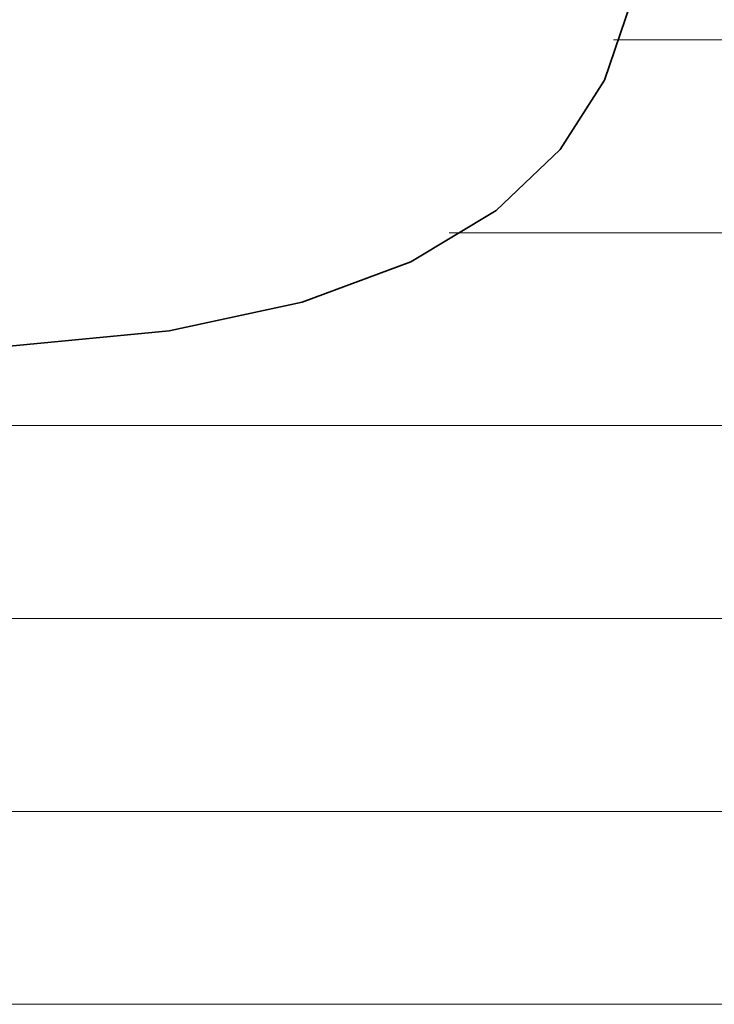
# Model space of a CAD drawing. Units: millimetres. Extents: x 0 to 7425, y 0 to 5250.
# Drawn here: x 5179 to 5195, y 236 to 259 of the extents above; entities that cross this region are included whole.
import ezdxf

# ---------------------------------------------------------------- set-up
doc = ezdxf.new("R2010")
doc.units = ezdxf.units.MM
doc.header["$MEASUREMENT"] = 0
doc.layers.add('(1) Shape lines', color=7, linetype='Continuous', lineweight=35)
doc.layers.add('(9) Sheet', color=7, linetype='Continuous', lineweight=35)

# ---------------------------------------------------------------- blocks, each defined once
blk = doc.blocks.new('HATCH_160_f8cf9f52-0bc2-4a64-8952-3c243fb99f68')
at = {"layer": '(1) Shape lines', "color": 0, "lineweight": 9}
for p, q in [((5179.282, 249.375), (5179.024, 249.375)), ((5179.91, 245), (5179.024, 245)), ((5180.538, 240.625), (5179.024, 240.625)), ((5181.165, 236.25), (5179.024, 236.25))]:
    blk.add_line(p, q, dxfattribs=at)
blk = doc.blocks.new('HATCH_161_6ec8522f-1251-49da-8f03-531106eb7f1a')
at = {"layer": '(1) Shape lines', "color": 0, "lineweight": 9}
for p, q in [((5184.64, 249.375), (5179.282, 249.375)), ((5184.64, 245), (5179.91, 245)), ((5184.64, 240.625), (5180.538, 240.625)), ((5184.64, 236.25), (5181.165, 236.25))]:
    blk.add_line(p, q, dxfattribs=at)
blk = doc.blocks.new('HATCH_164_14712e51-2a77-4962-a18e-5b62f619eb15')
at = {"layer": '(1) Shape lines', "color": 0, "lineweight": 9}
for p, q in [((5184.707, 249.375), (5184.64, 249.375)), ((5184.819, 245), (5184.64, 245)), ((5184.932, 240.625), (5184.64, 240.625)), ((5185.044, 236.25), (5184.64, 236.25))]:
    blk.add_line(p, q, dxfattribs=at)
blk = doc.blocks.new('HATCH_165_6160832d-a320-4fd6-92e7-3d2b823c828d')
at = {"layer": '(1) Shape lines', "color": 0, "lineweight": 9}
for p, q in [((5185.662, 249.375), (5184.707, 249.375)), ((5185.662, 245), (5184.819, 245)), ((5185.662, 240.625), (5184.932, 240.625)), ((5185.662, 236.25), (5185.044, 236.25))]:
    blk.add_line(p, q, dxfattribs=at)
blk = doc.blocks.new('HATCH_168_dff75fb7-3a60-4c02-8106-832cbc9429c6')
at = {"layer": '(1) Shape lines', "color": 0, "lineweight": 9}
for p, q in [((5185.68, 249.375), (5185.662, 249.375)), ((5185.707, 245), (5185.662, 245)), ((5185.734, 240.625), (5185.662, 240.625)), ((5185.761, 236.25), (5185.662, 236.25))]:
    blk.add_line(p, q, dxfattribs=at)
blk = doc.blocks.new('HATCH_169_4e782dad-05f7-4aae-a0aa-959e105efd8f')
at = {"layer": '(1) Shape lines', "color": 0, "lineweight": 9}
for p, q in [((5185.912, 249.375), (5185.68, 249.375)), ((5185.912, 245), (5185.707, 245)), ((5185.912, 240.625), (5185.734, 240.625)), ((5185.912, 236.25), (5185.761, 236.25))]:
    blk.add_line(p, q, dxfattribs=at)
blk = doc.blocks.new('HATCH_172_236cdf14-f94b-459a-a7dc-5f7c7f1562e2')
at = {"layer": '(1) Shape lines', "color": 0, "lineweight": 9}
for p, q in [((5186.097, 249.375), (5185.912, 249.375)), ((5186.374, 245), (5185.912, 245)), ((5186.651, 240.625), (5185.912, 240.625)), ((5186.929, 236.25), (5185.912, 236.25))]:
    blk.add_line(p, q, dxfattribs=at)
blk = doc.blocks.new('HATCH_173_1cbda425-d5e9-452a-b322-b4d8c7b2c5f2')
at = {"layer": '(1) Shape lines', "color": 0, "lineweight": 9}
for p, q in [((5188.45, 249.375), (5186.097, 249.375)), ((5188.45, 245), (5186.374, 245)), ((5188.45, 240.625), (5186.651, 240.625)), ((5188.45, 236.25), (5186.929, 236.25))]:
    blk.add_line(p, q, dxfattribs=at)
blk = doc.blocks.new('HATCH_178_6cfb999b-12b8-41f5-8a8a-9a530f383ac9')
at = {"layer": '(1) Shape lines', "color": 0, "lineweight": 9}
for p, q in [((5188.611, 249.375), (5188.45, 249.375)), ((5188.783, 245), (5188.45, 245)), ((5188.954, 240.625), (5188.45, 240.625)), ((5189.125, 236.25), (5188.45, 236.25))]:
    blk.add_line(p, q, dxfattribs=at)
blk = doc.blocks.new('HATCH_179_cd40a3a3-af9d-4238-bce0-ac93d4f4ff07')
at = {"layer": '(1) Shape lines', "color": 0, "lineweight": 9}
for p, q in [((5190.062, 253.75), (5188.994, 253.75)), ((5190.062, 249.375), (5188.611, 249.375)), ((5190.062, 245), (5188.783, 245)), ((5190.062, 240.625), (5188.954, 240.625)), ((5190.062, 236.25), (5189.125, 236.25))]:
    blk.add_line(p, q, dxfattribs=at)
blk = doc.blocks.new('HATCH_184_a99de049-e73b-4447-828c-60fea69fcfd2')
at = {"layer": '(1) Shape lines', "color": 0, "lineweight": 9}
for p, q in [((5190.066, 253.75), (5190.062, 253.75)), ((5190.105, 249.375), (5190.062, 249.375)), ((5190.143, 245), (5190.062, 245)), ((5190.182, 240.625), (5190.062, 240.625)), ((5190.22, 236.25), (5190.062, 236.25))]:
    blk.add_line(p, q, dxfattribs=at)
blk = doc.blocks.new('HATCH_185_92ff4341-cb95-4616-b596-2fa572c3d7b1')
at = {"layer": '(1) Shape lines', "color": 0, "lineweight": 9}
for p, q in [((5190.43, 253.75), (5190.066, 253.75)), ((5190.43, 249.375), (5190.105, 249.375)), ((5190.43, 245), (5190.143, 245)), ((5190.43, 240.625), (5190.182, 240.625)), ((5190.43, 236.25), (5190.22, 236.25))]:
    blk.add_line(p, q, dxfattribs=at)
blk = doc.blocks.new('HATCH_190_f56bdcbf-454d-4b29-87f2-fdd64df3619c')
at = {"layer": '(1) Shape lines', "color": 0, "lineweight": 9}
for p, q in [((5190.446, 253.75), (5190.43, 253.75)), ((5190.521, 249.375), (5190.43, 249.375)), ((5190.596, 245), (5190.43, 245)), ((5190.67, 240.625), (5190.43, 240.625)), ((5190.745, 236.25), (5190.43, 236.25))]:
    blk.add_line(p, q, dxfattribs=at)
blk = doc.blocks.new('HATCH_191_0922b4ab-08f5-4edc-9a98-29b19a680771')
at = {"layer": '(1) Shape lines', "color": 0, "lineweight": 9}
for p, q in [((5191.152, 253.75), (5190.446, 253.75)), ((5191.152, 249.375), (5190.521, 249.375)), ((5191.152, 245), (5190.596, 245)), ((5191.152, 240.625), (5190.67, 240.625)), ((5191.152, 236.25), (5190.745, 236.25))]:
    blk.add_line(p, q, dxfattribs=at)
blk = doc.blocks.new('HATCH_196_5d03be80-d048-49bf-9ad3-cdab21a192e0')
at = {"layer": '(1) Shape lines', "color": 0, "lineweight": 9}
for p, q in [((5191.177, 253.75), (5191.152, 253.75)), ((5191.239, 249.375), (5191.152, 249.375)), ((5191.3, 245), (5191.152, 245)), ((5191.362, 240.625), (5191.152, 240.625)), ((5191.423, 236.25), (5191.152, 236.25))]:
    blk.add_line(p, q, dxfattribs=at)
blk = doc.blocks.new('HATCH_197_e81f80ea-4f11-4284-8abe-3e2eb010b3cc')
at = {"layer": '(1) Shape lines', "color": 0, "lineweight": 9}
for p, q in [((5191.756, 253.75), (5191.177, 253.75)), ((5191.756, 249.375), (5191.239, 249.375)), ((5191.756, 245), (5191.3, 245)), ((5191.756, 240.625), (5191.362, 240.625)), ((5191.756, 236.25), (5191.423, 236.25))]:
    blk.add_line(p, q, dxfattribs=at)
blk = doc.blocks.new('HATCH_202_198c41ac-4ab9-478f-a193-f1803e9301b0')
at = {"layer": '(1) Shape lines', "color": 0, "lineweight": 9}
for p, q in [((5191.8, 253.75), (5191.756, 253.75)), ((5191.877, 249.375), (5191.756, 249.375)), ((5191.953, 245), (5191.756, 245)), ((5192.029, 240.625), (5191.756, 240.625)), ((5192.105, 236.25), (5191.756, 236.25))]:
    blk.add_line(p, q, dxfattribs=at)
blk = doc.blocks.new('HATCH_203_2d03c406-e002-4d92-81ac-ab95616dbbcb')
at = {"layer": '(1) Shape lines', "color": 0, "lineweight": 9}
for p, q in [((5192.516, 253.75), (5191.8, 253.75)), ((5192.516, 249.375), (5191.877, 249.375)), ((5192.516, 245), (5191.953, 245)), ((5192.516, 240.625), (5192.029, 240.625)), ((5192.516, 236.25), (5192.105, 236.25))]:
    blk.add_line(p, q, dxfattribs=at)
blk = doc.blocks.new('HATCH_208_a416988d-80ec-4bf5-9905-2acf3b0c0bcf')
at = {"layer": '(1) Shape lines', "color": 0, "lineweight": 9}
for p, q in [((5192.536, 253.75), (5192.516, 253.75)), ((5192.56, 249.375), (5192.516, 249.375)), ((5192.585, 245), (5192.516, 245)), ((5192.61, 240.625), (5192.516, 240.625)), ((5192.634, 236.25), (5192.516, 236.25))]:
    blk.add_line(p, q, dxfattribs=at)
blk = doc.blocks.new('HATCH_209_9ad09959-d5e9-45a8-9434-d35989012e5a')
at = {"layer": '(1) Shape lines', "color": 0, "lineweight": 9}
for p, q in [((5192.767, 258.125), (5192.721, 258.125)), ((5192.767, 253.75), (5192.536, 253.75)), ((5192.767, 249.375), (5192.56, 249.375)), ((5192.767, 245), (5192.585, 245)), ((5192.767, 240.625), (5192.61, 240.625)), ((5192.767, 236.25), (5192.634, 236.25))]:
    blk.add_line(p, q, dxfattribs=at)
blk = doc.blocks.new('HATCH_214_e637e681-ac1f-441e-9e33-519f486916bc')
at = {"layer": '(1) Shape lines', "color": 0, "lineweight": 9}
for p, q in [((5192.769, 258.125), (5192.767, 258.125)), ((5192.822, 253.75), (5192.767, 253.75)), ((5192.876, 249.375), (5192.767, 249.375)), ((5192.929, 245), (5192.767, 245)), ((5192.982, 240.625), (5192.767, 240.625)), ((5193.035, 236.25), (5192.767, 236.25))]:
    blk.add_line(p, q, dxfattribs=at)
blk = doc.blocks.new('HATCH_215_5dd8f568-4621-4837-885a-4696edf3a78b')
at = {"layer": '(1) Shape lines', "color": 0, "lineweight": 9}
for p, q in [((5193.32, 258.125), (5192.769, 258.125)), ((5193.32, 253.75), (5192.822, 253.75)), ((5193.32, 249.375), (5192.876, 249.375)), ((5193.32, 245), (5192.929, 245)), ((5193.32, 240.625), (5192.982, 240.625)), ((5193.32, 236.25), (5193.035, 236.25))]:
    blk.add_line(p, q, dxfattribs=at)
blk = doc.blocks.new('HATCH_220_60bb4b2e-43f5-48fc-a52c-c3e0b52b3140')
at = {"layer": '(1) Shape lines', "color": 0, "lineweight": 9}
for p, q in [((5195.996, 258.125), (5193.32, 258.125)), ((5196.095, 253.75), (5193.32, 253.75)), ((5196.195, 249.375), (5193.32, 249.375)), ((5196.294, 245), (5193.32, 245)), ((5196.393, 240.625), (5193.32, 240.625)), ((5196.492, 236.25), (5193.32, 236.25))]:
    blk.add_line(p, q, dxfattribs=at)
blk = doc.blocks.new('GROUP_0_3233e3c1-b06b-4e22-bdeb-8fb3f3510de9')
at = {"layer": '(9) Sheet', "color": 7, "linetype": 'Continuous', "lineweight": 35, "ltscale": 12.5}
blk.add_lwpolyline([(5170.237, 292.488), (5185.912, 277.064), (5188.769, 273.166), (5191.152, 269.006), (5192.767, 264.809), (5193.32, 260.801), (5193.106, 258.939), (5192.516, 257.208), (5191.514, 255.638), (5190.062, 254.256), (5188.124, 253.091), (5185.662, 252.171), (5182.641, 251.524), (5179.024, 251.179)], dxfattribs=at)
at = {"layer": '(1) Shape lines', "color": 154, "linetype": 'ByBlock'}
for name in ['HATCH_220_60bb4b2e-43f5-48fc-a52c-c3e0b52b3140', 'HATCH_209_9ad09959-d5e9-45a8-9434-d35989012e5a', 'HATCH_214_e637e681-ac1f-441e-9e33-519f486916bc', 'HATCH_215_5dd8f568-4621-4837-885a-4696edf3a78b', 'HATCH_179_cd40a3a3-af9d-4238-bce0-ac93d4f4ff07', 'HATCH_184_a99de049-e73b-4447-828c-60fea69fcfd2', 'HATCH_185_92ff4341-cb95-4616-b596-2fa572c3d7b1', 'HATCH_190_f56bdcbf-454d-4b29-87f2-fdd64df3619c', 'HATCH_191_0922b4ab-08f5-4edc-9a98-29b19a680771', 'HATCH_196_5d03be80-d048-49bf-9ad3-cdab21a192e0', 'HATCH_197_e81f80ea-4f11-4284-8abe-3e2eb010b3cc', 'HATCH_202_198c41ac-4ab9-478f-a193-f1803e9301b0', 'HATCH_203_2d03c406-e002-4d92-81ac-ab95616dbbcb', 'HATCH_208_a416988d-80ec-4bf5-9905-2acf3b0c0bcf', 'HATCH_160_f8cf9f52-0bc2-4a64-8952-3c243fb99f68', 'HATCH_161_6ec8522f-1251-49da-8f03-531106eb7f1a', 'HATCH_164_14712e51-2a77-4962-a18e-5b62f619eb15', 'HATCH_165_6160832d-a320-4fd6-92e7-3d2b823c828d', 'HATCH_168_dff75fb7-3a60-4c02-8106-832cbc9429c6', 'HATCH_169_4e782dad-05f7-4aae-a0aa-959e105efd8f', 'HATCH_172_236cdf14-f94b-459a-a7dc-5f7c7f1562e2', 'HATCH_173_1cbda425-d5e9-452a-b322-b4d8c7b2c5f2', 'HATCH_178_6cfb999b-12b8-41f5-8a8a-9a530f383ac9']:
    blk.add_blockref(name, (0, 0), dxfattribs=at)

msp = doc.modelspace()

# ---------------------------------------------------------------- block references
at = {"color": 7, "linetype": 'ByBlock'}
msp.add_blockref('GROUP_0_3233e3c1-b06b-4e22-bdeb-8fb3f3510de9', (0, 0), dxfattribs=at)

doc.saveas('drawing.dxf')
